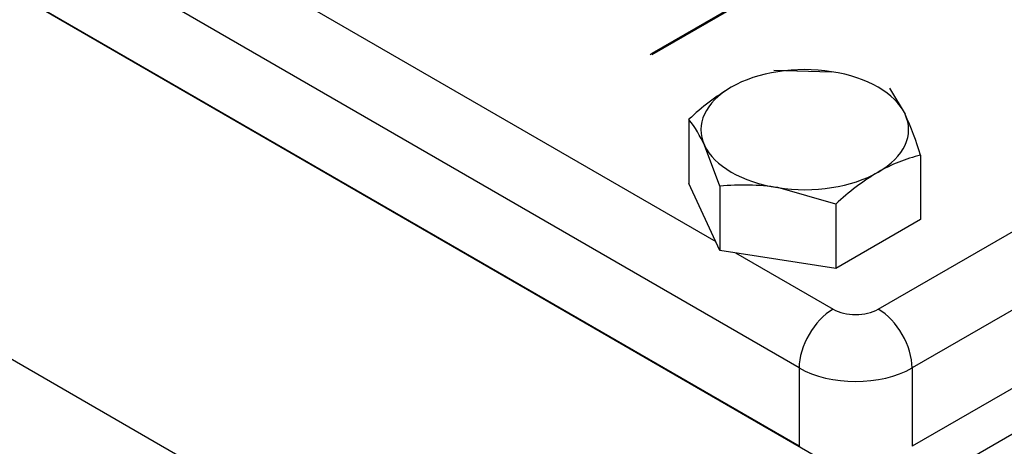
# Model space of a CAD drawing. Units: millimetres. Extents: x 0 to 530, y -57 to 292.
# Drawn here: x 364 to 377, y 208 to 213 of the extents above; entities that cross this region are included whole.
import ezdxf

# ---------------------------------------------------------------- set-up
doc = ezdxf.new("R2010")
doc.units = ezdxf.units.MM
for name, color, linetype in [('12BZ100000001_', 7, 'Continuous'), ('200055F100210', 7, 'Continuous'), ('21B1007005001', 7, 'Continuous'), ('700BM00000101', 7, 'Continuous'), ('D0093308020A4', 7, 'Continuous'), ('Default', 7, 'Continuous')]:
    doc.layers.add(name, color=color, linetype=linetype)

# ---------------------------------------------------------------- blocks, each defined once
blk = doc.blocks.new('SE7')
at = {"layer": '12BZ100000001_', "color": 7, "linetype": 'Continuous'}
for p, q in [((357.074, 217.513), (375.176, 207.062)), ((375.176, 202.46), (357.074, 212.911)), ((385.193, 212.682), (375.342, 206.994))]:
    blk.add_line(p, q, dxfattribs=at)
at = {"layer": '200055F100210', "color": 7, "linetype": 'Continuous'}
blk.add_ellipse((377.368, 206.695), major_axis=(-0.8, -1.386), ratio=0.57735, start_param=3.926991, end_param=5.497787, dxfattribs=at)
at = {"layer": '21B1007005001', "color": 7, "linetype": 'Continuous'}
for p, q in [((374.116, 208.654), (358.135, 217.881)), ((360.027, 217.768), (373.072, 210.236)), ((374.116, 207.674), (358.135, 216.901)), ((375.106, 209.389), (384.82, 214.998)), ((385.245, 214.263), (375.53, 208.654)), ((385.245, 213.283), (375.53, 207.674)), ((373.32, 210.093), (374.54, 209.389)), ((374.116, 208.654), (374.116, 207.674)), ((375.53, 208.654), (375.53, 207.674))]:
    blk.add_line(p, q, dxfattribs=at)
for centre, major_axis, start_param, end_param in [((374.54, 208.899), (0.3, 0.52), 0.785398, 2.356194), ((374.823, 209.552), (-0.4, 0), 0.785398, 2.356194), ((375.106, 208.899), (-0.3, 0.52), 3.926991, 5.497787), ((374.823, 209.062), (1, 0), 3.926991, 5.497787)]:
    blk.add_ellipse(centre, major_axis=major_axis, ratio=0.57735, start_param=start_param, end_param=end_param, dxfattribs=at)
at = {"layer": '700BM00000101', "color": 7, "linetype": 'Continuous'}
for p, q in [((372.277, 212.59), (375.954, 214.713)), ((372.277, 212.573), (375.954, 214.696)), ((372.277, 212.573), (372.277, 212.59))]:
    blk.add_line(p, q, dxfattribs=at)
blk.add_ellipse((371.994, 212.753), major_axis=(-0.4, 0), ratio=0.57735, start_param=-4.015348, end_param=-3.926991, dxfattribs=at)
at = {"layer": 'D0093308020A4', "color": 7, "linetype": 'Continuous'}
for p, q in [((373.798, 212.377), (374.523, 212.359)), ((375.248, 212.152), (375.442, 211.829)), ((372.736, 211.764), (372.736, 210.961)), ((373.125, 210.927), (372.931, 211.44)), ((375.636, 211.315), (375.636, 210.512)), ((373.125, 210.123), (372.736, 210.961)), ((373.125, 210.927), (373.125, 210.123)), ((374.575, 210.702), (373.85, 210.909)), ((374.575, 210.702), (374.575, 209.899)), ((375.636, 210.512), (374.575, 209.899)), ((374.575, 209.899), (373.125, 210.123))]:
    blk.add_line(p, q, dxfattribs=at)
for centre, radius, start, end in [((374.867, 209.497), 3.111, 120.9497, 133.2276), ((371.266, 209.955), 4.577, 17.2891, 24.1638), ((371.496, 210.799), 1.571, 24.0632, 37.8643), ((376.094, 209.397), 1.972, 103.4086, 120.0675), ((376.705, 208.436), 3.111, 120.9497, 133.2276), ((373.418, 208.019), 2.923, 81.503, 95.7551)]:
    blk.add_arc(centre, radius, start, end, dxfattribs=at)
for major_axis, start_param, end_param in [((-1.3, 0), 4.45059, 5.497787), ((1.3, 0), 0.261799, 1.308997), ((1.3, 0), 2.356194, 3.403392), ((-1.3, 0), 2.356194, 3.403392), ((-1.3, 0), 0.261799, 1.308997), ((1.3, 0), 4.45059, 5.497787)]:
    blk.add_ellipse((374.186, 211.634), major_axis=major_axis, ratio=0.57735, start_param=start_param, end_param=end_param, dxfattribs=at)

msp = doc.modelspace()

# ---------------------------------------------------------------- block references
at = {"layer": 'Default'}
msp.add_blockref('SE7', (0, 0), dxfattribs=at)

doc.saveas('drawing.dxf')
